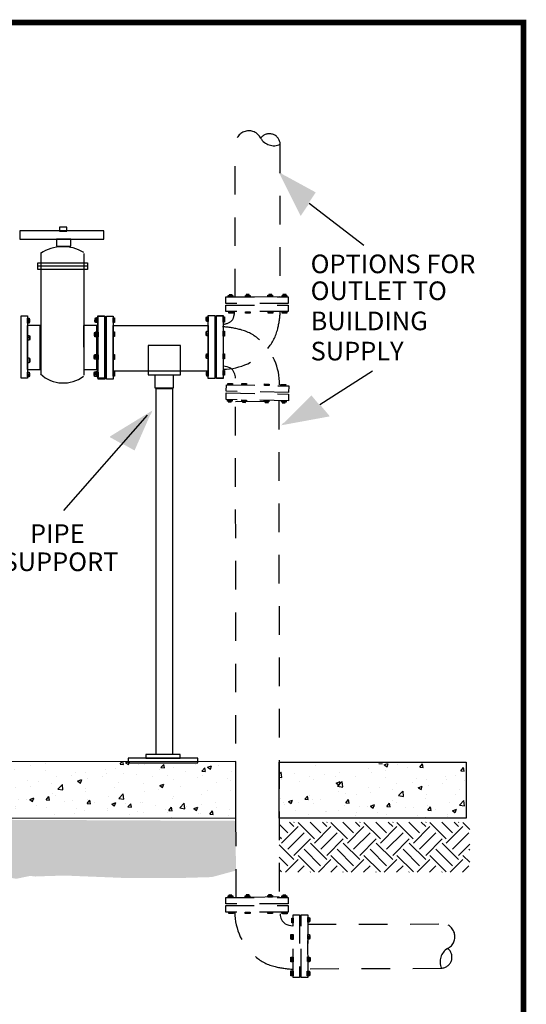
# Model space of a CAD drawing. Units: feet. Extents: x 0 to 7.5, y 0 to 10.
# Drawn here: x 5.3 to 7.5, y 5.7 to 10 of the extents above; entities that cross this region are included whole.
import ezdxf
from ezdxf.enums import TextEntityAlignment as Align

# ---------------------------------------------------------------- set-up
doc = ezdxf.new("R2010")
doc.units = ezdxf.units.FT
doc.header["$MEASUREMENT"] = 0
doc.linetypes.add('DASHED', pattern=[0.75, 0.5, -0.25])
doc.linetypes.add('HIDDEN2', pattern=[0.1875, 0.125, -0.0625])
doc.layers.get('0').update_dxf_attribs({"linetype": 'CONTINUOUS'})
for name, color, linetype in [('BORDER', 7, 'CONTINUOUS'), ('BUILDING', 6, 'CONTINUOUS'), ('HATCH', 3, 'CONTINUOUS'), ('PIPING', 6, 'CONTINUOUS'), ('TEXT', 7, 'CONTINUOUS')]:
    doc.layers.add(name, color=color, linetype=linetype)
doc.styles.add('ITALICT', font='italict')
doc.styles.add('LEROY', font='LEROY')
doc.styles.add('ROMANS', font='ROMANS')

# ---------------------------------------------------------------- blocks, each defined once
blk = doc.blocks.new('DET_BORD')
at = {"layer": 'BORDER', "const_width": 0.025}
blk.add_lwpolyline([(7.5, 0), (0, 0), (0, 10), (7.5, 10)], close=True, dxfattribs=at)
at = {"layer": 'BORDER'}
for tag, height, style, p in [('NAME1', 0.25, 'ITALICT', (3.8433, 0.4156)), ('NAME2', 0.25, 'ITALICT', (3.8292, 0.0773)), ('DWGNO', 0.15, 'LEROY', (6.5663, 0.0491))]:
    blk.add_attdef(tag, text='', height=height, dxfattribs=dict(at, style=style)).set_placement(p, align=Align.CENTER)

msp = doc.modelspace()

# ---------------------------------------------------------------- hatches: boundary and pattern name
at = {"linetype": 'DASHED'}
for points in [[(6.5243, 9.1524), (6.5594, 9.2048), (6.4395, 9.3401), (6.427, 9.347)], [(6.5558, 9.2046), (6.5901, 9.2558), (6.4358, 9.3399)], [(6.6107, 8.319), (6.5711, 8.3662), (6.4473, 8.2415)], [(5.6882, 8.183), (5.7434, 8.1525), (5.8681, 8.2834), (5.8738, 8.2965)], [(5.6888, 8.1862), (5.744, 8.1556), (5.8687, 8.2866), (5.8744, 8.2997)], [(5.7425, 8.1546), (5.7965, 8.1247), (5.8672, 8.2856)], [(6.652, 8.2742), (6.6115, 8.3225), (6.4481, 8.2451), (6.438, 8.2349)]]:
    msp.add_hatch(color=256, dxfattribs=at).paths.add_polyline_path(points)
h = msp.add_hatch()
h.set_pattern_fill('AR-CONC', color=256, scale=0.025, style=0)
h.set_pattern_definition([(50, (0.4856, -0.19113), (0.179315, -0.015688), [0.01875, -0.20625]), (355, (0.4856, -0.19113), (-0.034688, 0.188048), [0.015, -0.165]), (100.4514, (0.50055, -0.19244), (0.1446273, 0.17236), [0.015935, -0.1752855]), (46.1842, (0.4856, -0.14113), (0.26681, -0.04138), [0.028125, -0.309375]), (96.6356, (0.50784, -0.14458), (0.233666, 0.2435295), [0.0239026, -0.262928]), (351.1842, (0.4856, -0.14113), (0.2336655, 0.24353), [0.0225, -0.2475]), (21, (0.5106, -0.15363), (0.1492268, -0.1006547), [0.01875, -0.20625]), (326, (0.5106, -0.15363), (0.060829, 0.1812875), [0.015, -0.165]), (71.4514, (0.52304, -0.16202), (0.2100557, 0.0806326), [0.015935, -0.1752855]), (37.5, (0.485604, -0.19113), (0.00303996, 0.08322346), [0, -0.163, 0, -0.1675, 0, -0.165625]), (7.5, (0.4856, -0.19113), (0.0657674, 0.0986029), [0, -0.0955, 0, -0.15925, 0, -0.063125]), (327.5, (0.429854, -0.19113), (0.1334556, -0.0056387), [0, -0.0625, 0, -0.195, 0, -0.25875]), (317.5, (0.40485, -0.19113), (0.1457965, 0.0250262), [0, -0.08125, 0, -0.1295, 0, -0.18375])])
h.paths.add_polyline_path([(6.2407, 6.7621), (2.3568, 6.7594), (2.3568, 6.5127), (6.2407, 6.5154)])
h = msp.add_hatch()
h.set_pattern_fill('AR-CONC', color=256, scale=0.025, style=0)
h.set_pattern_definition([(50, (1.97785, -0.22025), (0.179315, -0.015688), [0.01875, -0.20625]), (355, (1.97785, -0.22025), (-0.034688, 0.188048), [0.015, -0.165]), (100.4514, (1.9928, -0.22156), (0.1446273, 0.17236), [0.015935, -0.1752855]), (46.1842, (1.97785, -0.17025), (0.26681, -0.04138), [0.028125, -0.309375]), (96.6356, (2.0001, -0.1737), (0.233666, 0.2435295), [0.0239026, -0.262928]), (351.1842, (1.97785, -0.17025), (0.2336655, 0.24353), [0.0225, -0.2475]), (21, (2.00285, -0.18275), (0.1492268, -0.1006547), [0.01875, -0.20625]), (326, (2.00285, -0.18275), (0.060829, 0.1812875), [0.015, -0.165]), (71.4514, (2.01529, -0.19114), (0.2100557, 0.0806326), [0.015935, -0.1752855]), (37.5, (1.977853, -0.22025), (0.00303996, 0.08322346), [0, -0.163, 0, -0.1675, 0, -0.165625]), (7.5, (1.97785, -0.22025), (0.0657674, 0.0986029), [0, -0.0955, 0, -0.15925, 0, -0.063125]), (327.5, (1.922103, -0.22025), (0.1334556, -0.0056387), [0, -0.0625, 0, -0.195, 0, -0.25875]), (317.5, (1.8971, -0.22025), (0.1457965, 0.0250262), [0, -0.08125, 0, -0.1295, 0, -0.18375])])
h.paths.add_polyline_path([(7.2518, 6.7523), (6.4306, 6.7532), (6.4295, 6.5185), (7.2507, 6.5176)])
at = {"layer": 'HATCH', "linetype": 'Continuous'}
h = msp.add_hatch(dxfattribs=at)
h.set_pattern_fill('EARTH', scale=0.408163, angle=45, style=0)
h.set_pattern_definition([(45, (0.09853, -0.46851), (9e-18, 0.1443075), [0.1020408, -0.1020408]), (45, (0.07147, -0.44146), (9e-18, 0.1443075), [0.1020408, -0.1020408]), (45, (0.04441, -0.4144), (9e-18, 0.1443075), [0.1020408, -0.1020408]), (135, (0.04441, -0.39636), (-0.1443075, 2e-17), [0.1020408, -0.1020408]), (135, (0.07147, -0.3693), (-0.1443075, 2e-17), [0.1020408, -0.1020408]), (135, (0.09853, -0.34224), (-0.1443075, 2e-17), [0.1020408, -0.1020408])])
h.paths.add_polyline_path([(1.5816, 6.5173), (2.1889, 6.5049), (2.1941, 5.9097), (1.7632, 5.9403), (1.7615, 6.2499), (1.5864, 6.2499)])
h.paths.add_polyline_path([(2.4061, 6.512), (4.2303, 6.5074), (4.2296, 6.4419), (4.2374, 6.3791), (4.2564, 6.3312), (4.2585, 6.3214), (4.2677, 6.3052), (4.2825, 6.2812), (4.2945, 6.2692), (4.2853, 6.2601), (4.2413, 6.2591), (4.0551, 6.2769), (3.96, 6.2749), (3.8392, 6.3185), (3.6515, 6.3614), (3.467, 6.3485), (3.3375, 6.3388), (3.0704, 6.2506), (2.6173, 6.2466), (2.4802, 5.9803), (2.4113, 5.9115)])
h.paths.add_polyline_path([(1.1265, 6.7765), (0.235, 6.7671), (0.221, 6.1293), (0.602, 6.0663), (0.6328, 6.0244), (0.6797, 5.9905), (0.7688, 5.9679), (0.9193, 5.9679), (0.9621, 5.9549), (0.9621, 6.0213), (0.9621, 6.0829), (0.9637, 6.1575), (0.9637, 6.2174), (0.9621, 6.2288), (0.9621, 6.245), (0.9623, 6.2653), (1.1124, 6.2653)])
h.paths.add_polyline_path([(4.3685, 6.4193), (4.3629, 6.5102), (6.2379, 6.5017), (6.241, 6.284), (6.1352, 6.2552), (5.9792, 6.2507), (5.7683, 6.2507), (5.4907, 6.2619), (5.414, 6.2597), (5.3609, 6.2577), (5.3396, 6.2605), (5.278, 6.2477), (5.2072, 6.2605), (5.1445, 6.2591), (4.9682, 6.2611), (4.5173, 6.2622), (4.4285, 6.3178)])
at = {"layer": 'HATCH', "ltscale": 0.025}
h = msp.add_hatch(dxfattribs=at)
h.set_pattern_fill('EARTH', scale=0.4082, angle=45)
h.paths.add_polyline_path([(7.2642, 6.2769), (7.2656, 6.496), (6.4311, 6.496), (6.4296, 6.2769)])

# ---------------------------------------------------------------- linework, layer by layer
for p, q in [((6.5616, 9.2092), (6.8015, 9.0241)), ((5.3852, 8.9877), (5.3852, 8.461)), ((5.5736, 8.9877), (5.5736, 8.4546)), ((5.3724, 8.9334), (5.5908, 8.9334)), ((5.3349, 8.6877), (5.3345, 8.6973)), ((5.3361, 8.6876), (5.3355, 8.6996)), ((5.3372, 8.6875), (5.3367, 8.7)), ((5.6221, 8.702), (5.6224, 8.6895)), ((5.6232, 8.7019), (5.6236, 8.6899)), ((5.6244, 8.7017), (5.6247, 8.6921)), ((5.6262, 8.7039), (5.6267, 8.6915)), ((5.6273, 8.7039), (5.628, 8.6919)), ((5.6285, 8.7037), (5.629, 8.6941)), ((6.1097, 8.7068), (6.11, 8.6943)), ((6.1108, 8.7067), (6.1112, 8.6947)), ((6.112, 8.7065), (6.1123, 8.6969)), ((5.62, 8.6395), (5.6203, 8.627)), ((5.6211, 8.6394), (5.6215, 8.6274)), ((5.6223, 8.6392), (5.6226, 8.6296)), ((5.6253, 8.6414), (5.6258, 8.6289)), ((5.6264, 8.6413), (5.627, 8.6293)), ((5.6264, 8.6392), (5.6269, 8.6267)), ((5.6275, 8.6392), (5.6282, 8.6271)), ((5.6276, 8.6412), (5.6281, 8.6316)), ((5.6287, 8.639), (5.6292, 8.6293)), ((6.1084, 8.6429), (6.1089, 8.6304)), ((6.1095, 8.6429), (6.1102, 8.6308)), ((6.1108, 8.6427), (6.1112, 8.633)), ((5.3358, 8.6125), (5.3354, 8.6221)), ((5.337, 8.6123), (5.3364, 8.6243)), ((5.3381, 8.6123), (5.3376, 8.6247)), ((6.109, 8.5435), (6.1095, 8.531)), ((6.1101, 8.5435), (6.1107, 8.5314)), ((6.1113, 8.5433), (6.1118, 8.5336)), ((5.3364, 8.514), (5.3359, 8.5236)), ((5.3376, 8.5138), (5.337, 8.5258)), ((5.3387, 8.5138), (5.3382, 8.5262)), ((5.6186, 8.541), (5.6189, 8.5285)), ((5.6197, 8.5409), (5.6201, 8.5289)), ((5.621, 8.5408), (5.6212, 8.5311)), ((5.6259, 8.5429), (5.6264, 8.5305)), ((5.6269, 8.5428), (5.6276, 8.5308)), ((5.627, 8.5398), (5.6275, 8.5273)), ((5.6281, 8.5398), (5.6287, 8.5277)), ((5.6282, 8.5427), (5.6286, 8.5331)), ((5.6293, 8.5396), (5.6297, 8.5299)), ((5.3355, 8.4515), (5.335, 8.4611)), ((5.3367, 8.4513), (5.336, 8.4633)), ((5.3378, 8.4513), (5.3373, 8.4637)), ((5.6181, 8.4657), (5.6184, 8.4533)), ((5.6192, 8.4657), (5.6196, 8.4536)), ((5.6204, 8.4655), (5.6207, 8.4559)), ((5.6268, 8.4676), (5.6273, 8.4552)), ((5.6279, 8.4676), (5.6285, 8.4556)), ((5.6279, 8.4639), (5.6284, 8.4513)), ((5.629, 8.4638), (5.6296, 8.4517)), ((5.6291, 8.4675), (5.6295, 8.4578)), ((5.6302, 8.4637), (5.6307, 8.454)), ((6.1099, 8.4676), (6.1104, 8.455)), ((6.111, 8.4675), (6.1117, 8.4554)), ((6.1122, 8.4674), (6.1127, 8.4577)), ((6.6079, 8.3258), (6.8394, 8.4731)), ((5.8516, 8.28), (5.4845, 7.8612))]:
    msp.add_line(p, q)
at = {"linetype": 'HIDDEN2'}
for p, q in [((6.2231, 8.8069), (6.2106, 8.8064)), ((6.223, 8.8058), (6.211, 8.8052)), ((6.2229, 8.8046), (6.2133, 8.8041)), ((6.2983, 8.8078), (6.2859, 8.8073)), ((6.2983, 8.8067), (6.2863, 8.8061)), ((6.2981, 8.8055), (6.2885, 8.8051)), ((6.3968, 8.8084), (6.3844, 8.8079)), ((6.3968, 8.8073), (6.3848, 8.8066)), ((6.3966, 8.8061), (6.387, 8.8056)), ((6.4593, 8.8075), (6.4469, 8.8069)), ((6.4593, 8.8064), (6.4473, 8.8057)), ((6.4592, 8.8051), (6.4495, 8.8047)), ((6.2075, 8.3382), (6.22, 8.3385)), ((6.2076, 8.3393), (6.2196, 8.3397)), ((6.2078, 8.3405), (6.2174, 8.3408)), ((6.27, 8.3361), (6.2825, 8.3364)), ((6.2701, 8.3372), (6.2821, 8.3376)), ((6.2703, 8.3384), (6.2799, 8.3387)), ((6.3685, 8.3348), (6.381, 8.335)), ((6.3686, 8.3359), (6.3806, 8.3363)), ((6.3688, 8.3371), (6.3784, 8.3373)), ((6.4438, 8.3342), (6.4562, 8.3345)), ((6.4439, 8.3353), (6.4559, 8.3357)), ((6.444, 8.3365), (6.4536, 8.3368)), ((6.2224, 6.1756), (6.21, 6.1751)), ((6.2223, 6.1745), (6.2103, 6.1739)), ((6.2222, 6.1733), (6.2126, 6.1728)), ((6.2977, 6.1765), (6.2852, 6.176)), ((6.2976, 6.1754), (6.2856, 6.1748)), ((6.2975, 6.1742), (6.2878, 6.1738)), ((6.3962, 6.1771), (6.3837, 6.1766)), ((6.3961, 6.176), (6.3841, 6.1753)), ((6.396, 6.1748), (6.3863, 6.1743)), ((6.4587, 6.1761), (6.4462, 6.1756)), ((6.4586, 6.1751), (6.4466, 6.1744)), ((6.4585, 6.1738), (6.4489, 6.1734)), ((6.5624, 6.0625), (6.562, 6.0721)), ((6.5637, 6.0624), (6.563, 6.0744)), ((6.5647, 6.0623), (6.5642, 6.0747)), ((6.5646, 5.9871), (6.5639, 5.9991)), ((6.5657, 5.9871), (6.5652, 5.9995)), ((6.5634, 5.9872), (6.5629, 5.9969)), ((6.5608, 5.8896), (6.5604, 5.8992)), ((6.562, 5.8895), (6.5614, 5.9015)), ((6.5631, 5.8894), (6.5626, 5.9019)), ((6.5639, 5.8888), (6.5635, 5.8984)), ((6.5651, 5.8886), (6.5645, 5.9006)), ((6.5662, 5.8886), (6.5657, 5.901)), ((6.5599, 5.8271), (6.5595, 5.8367)), ((6.5611, 5.827), (6.5605, 5.839)), ((6.5622, 5.8269), (6.5617, 5.8393)), ((6.563, 5.8262), (6.5625, 5.8359)), ((6.5642, 5.8261), (6.5636, 5.8381)), ((6.5653, 5.826), (6.5648, 5.8385))]:
    msp.add_line(p, q, dxfattribs=at)
for points in [[(5.2945, 9.051), (5.6614, 9.051), (5.6614, 9.0866), (5.2945, 9.0866)], [(5.4679, 9.0853), (5.4991, 9.0853), (5.4991, 9.104), (5.4679, 9.104)], [(5.4546, 9.0199), (5.5169, 9.0199), (5.5169, 9.051), (5.4546, 9.051)], [(5.3724, 8.9472), (5.5908, 8.9472), (5.5908, 8.9182), (5.3724, 8.9182)], [(5.3343, 8.6833), (5.3278, 8.6833), (5.3278, 8.7039), (5.3343, 8.7039)], [(5.3342, 8.687), (5.3375, 8.687), (5.3375, 8.7003), (5.3342, 8.7003)], [(5.6251, 8.7025), (5.6218, 8.7025), (5.6215, 8.6892), (5.6249, 8.6891)], [(5.6253, 8.7061), (5.6319, 8.7059), (5.6315, 8.6853), (5.6249, 8.6854)], [(5.6292, 8.7045), (5.6259, 8.7045), (5.6259, 8.6911), (5.6292, 8.6911)], [(5.6294, 8.7081), (5.6359, 8.7081), (5.6359, 8.6874), (5.6294, 8.6874)], [(5.7021, 8.7062), (5.7087, 8.7062), (5.7087, 8.6853), (5.7021, 8.6853)], [(6.1128, 8.7073), (6.1094, 8.7073), (6.1092, 8.694), (6.1125, 8.6939)], [(6.1129, 8.7108), (6.1195, 8.7107), (6.1191, 8.6901), (6.1125, 8.6902)], [(6.1842, 8.7099), (6.1907, 8.7099), (6.1907, 8.689), (6.1842, 8.689)], [(5.3828, 8.6723), (5.3253, 8.6723), (5.3255, 8.4802), (5.383, 8.4802)], [(5.6309, 8.6723), (5.5734, 8.6723), (5.5736, 8.4802), (5.6311, 8.4802)], [(5.623, 8.64), (5.6197, 8.6401), (5.6194, 8.6267), (5.6228, 8.6266)], [(5.6233, 8.6438), (5.6299, 8.6437), (5.6295, 8.623), (5.6229, 8.6232)], [(5.6283, 8.642), (5.625, 8.642), (5.625, 8.6286), (5.6283, 8.6286)], [(5.6295, 8.6398), (5.6261, 8.6398), (5.6261, 8.6263), (5.6295, 8.6263)], [(5.6286, 8.6458), (5.6351, 8.6458), (5.6351, 8.6251), (5.6286, 8.6251)], [(5.6297, 8.6437), (5.6363, 8.6437), (5.6363, 8.6228), (5.6297, 8.6228)], [(5.7021, 8.6723), (6.1192, 8.6723), (6.1192, 8.4719), (5.7021, 8.4719)], [(5.7025, 8.6445), (5.709, 8.6445), (5.709, 8.6237), (5.7025, 8.6237)], [(6.1115, 8.6435), (6.1081, 8.6435), (6.1081, 8.63), (6.1115, 8.63)], [(6.1117, 8.6474), (6.1183, 8.6474), (6.1183, 8.6265), (6.1117, 8.6265)], [(6.1845, 8.6482), (6.1911, 8.6482), (6.1911, 8.6274), (6.1845, 8.6274)], [(5.3349, 8.6079), (5.3283, 8.6079), (5.3283, 8.6286), (5.3349, 8.6286)], [(5.3351, 8.6117), (5.3385, 8.6117), (5.3385, 8.6251), (5.3351, 8.6251)], [(5.622, 8.5453), (5.6285, 8.5452), (5.6281, 8.5245), (5.6216, 8.5246)], [(5.6289, 8.5435), (5.6255, 8.5435), (5.6255, 8.5301), (5.6289, 8.5301)], [(5.6291, 8.5473), (5.6357, 8.5473), (5.6357, 8.5266), (5.6291, 8.5266)], [(5.6303, 8.5442), (5.6369, 8.5442), (5.6369, 8.5234), (5.6303, 8.5234)], [(5.7025, 8.5446), (5.709, 8.5446), (5.709, 8.5237), (5.7025, 8.5237)], [(5.8558, 8.4561), (5.9975, 8.4561), (5.9975, 8.5846), (5.8558, 8.5846)], [(6.112, 8.5441), (6.1087, 8.5441), (6.1087, 8.5306), (6.112, 8.5306)], [(6.1123, 8.5479), (6.1189, 8.5479), (6.1189, 8.5271), (6.1123, 8.5271)], [(6.1845, 8.5483), (6.1911, 8.5483), (6.1911, 8.5274), (6.1845, 8.5274)], [(5.3354, 8.5094), (5.3289, 8.5094), (5.3289, 8.53), (5.3354, 8.53)], [(5.3357, 8.5132), (5.339, 8.5132), (5.339, 8.5266), (5.3357, 8.5266)], [(5.6217, 8.5415), (5.6183, 8.5416), (5.6181, 8.5282), (5.6214, 8.5282)], [(5.63, 8.5404), (5.6266, 8.5404), (5.6266, 8.5269), (5.63, 8.5269)], [(5.3346, 8.4471), (5.3281, 8.4471), (5.3281, 8.4678), (5.3346, 8.4678)], [(5.3348, 8.4507), (5.3381, 8.4507), (5.3381, 8.464), (5.3348, 8.464)], [(5.6212, 8.4662), (5.6178, 8.4663), (5.6176, 8.453), (5.6209, 8.4529)], [(5.6211, 8.4699), (5.6276, 8.4698), (5.6272, 8.4492), (5.6207, 8.4493)], [(5.6298, 8.4682), (5.6265, 8.4682), (5.6265, 8.4549), (5.6298, 8.4549)], [(5.6309, 8.4645), (5.6276, 8.4645), (5.6276, 8.451), (5.6309, 8.451)], [(5.6296, 8.4719), (5.6362, 8.4719), (5.6362, 8.4513), (5.6296, 8.4513)], [(5.6308, 8.4682), (5.6374, 8.4682), (5.6374, 8.4473), (5.6308, 8.4473)], [(5.7021, 8.4715), (5.7087, 8.4715), (5.7087, 8.4506), (5.7021, 8.4506)], [(6.113, 8.4682), (6.1096, 8.4682), (6.1096, 8.4547), (6.113, 8.4547)], [(6.1128, 8.4719), (6.1194, 8.4719), (6.1194, 8.451), (6.1128, 8.451)], [(6.1842, 8.4752), (6.1907, 8.4752), (6.1907, 8.4545), (6.1842, 8.4545)], [(6.1842, 8.4752), (6.1907, 8.4752), (6.1907, 8.4543), (6.1842, 8.4543)], [(5.8874, 8.4561), (5.9649, 8.4561), (5.9649, 8.3976), (5.8874, 8.3976)], [(6.4377, 8.4079), (6.4378, 8.4145), (6.4584, 8.4141), (6.4583, 8.4075)], [(5.8911, 8.3962), (5.9629, 8.3962), (5.9629, 6.7929), (5.8911, 6.7929)], [(5.7691, 6.7565), (6.0742, 6.7565), (6.0742, 6.7758), (5.7691, 6.7758)], [(5.8461, 6.7758), (5.9957, 6.7758), (5.9957, 6.7928), (5.8461, 6.7928)], [(6.4301, 6.7582), (7.2494, 6.7582), (7.2494, 6.5135), (6.4301, 6.5135)]]:
    msp.add_lwpolyline(points, close=True)
for points in [[(6.2273, 8.804), (6.2273, 8.7975), (6.2067, 8.7975), (6.2067, 8.804)], [(6.2237, 8.8039), (6.2237, 8.8072), (6.2103, 8.8072), (6.2103, 8.8039)], [(6.3027, 8.8045), (6.3027, 8.798), (6.282, 8.798), (6.282, 8.8045)], [(6.2989, 8.8048), (6.2989, 8.8081), (6.2856, 8.8081), (6.2856, 8.8048)], [(6.4012, 8.8051), (6.4012, 8.7986), (6.3806, 8.7986), (6.3806, 8.8051)], [(6.3974, 8.8054), (6.3974, 8.8087), (6.384, 8.8087), (6.384, 8.8054)], [(6.4635, 8.8043), (6.4635, 8.7978), (6.4429, 8.7978), (6.4429, 8.8043)], [(6.4599, 8.8044), (6.4599, 8.8078), (6.4466, 8.8078), (6.4466, 8.8044)], [(6.2306, 8.7333), (6.2306, 8.7268), (6.2099, 8.7268), (6.2099, 8.7333)], [(6.303, 8.733), (6.303, 8.7265), (6.2824, 8.7265), (6.2824, 8.733)], [(6.4021, 8.733), (6.4021, 8.7265), (6.3814, 8.7265), (6.3814, 8.733)], [(6.4632, 8.7333), (6.4632, 8.7268), (6.4425, 8.7268), (6.4425, 8.7333)], [(6.1842, 8.7077), (6.1907, 8.7077), (6.1907, 8.6871), (6.1842, 8.6871)], [(6.1845, 8.6466), (6.1911, 8.6466), (6.1911, 8.626), (6.1845, 8.626)], [(6.1845, 8.5476), (6.1911, 8.5476), (6.1911, 8.527), (6.1845, 8.527)], [(6.2052, 8.4124), (6.2053, 8.4189), (6.2259, 8.4185), (6.2258, 8.412)], [(6.2662, 8.4116), (6.2664, 8.4181), (6.287, 8.4177), (6.2869, 8.4112)], [(6.3653, 8.4096), (6.3654, 8.4162), (6.386, 8.4158), (6.3859, 8.4092)], [(6.2034, 8.3414), (6.2036, 8.348), (6.2242, 8.3476), (6.2241, 8.341)], [(6.207, 8.3413), (6.207, 8.3379), (6.2203, 8.3377), (6.2204, 8.341)], [(6.2388, 8.3392), (6.4282, 8.342), (6.4306, 6.1682), (6.2412, 6.1654)], [(6.2657, 8.3395), (6.2658, 8.346), (6.2865, 8.3456), (6.2864, 8.3391)], [(6.2695, 8.3391), (6.2695, 8.3358), (6.2828, 8.3355), (6.2829, 8.3389)], [(6.3642, 8.3381), (6.3643, 8.3447), (6.385, 8.3443), (6.3849, 8.3377)], [(6.368, 8.3378), (6.3679, 8.3345), (6.3813, 8.3342), (6.3814, 8.3375)], [(6.4396, 8.3372), (6.4397, 8.3437), (6.4603, 8.3433), (6.4602, 8.3368)], [(6.4433, 8.3373), (6.4432, 8.3339), (6.4565, 8.3337), (6.4566, 8.337)], [(6.2267, 6.1727), (6.2267, 6.1662), (6.206, 6.1662), (6.206, 6.1727)], [(6.223, 6.1726), (6.223, 6.1759), (6.2096, 6.1759), (6.2096, 6.1726)], [(6.302, 6.1732), (6.302, 6.1667), (6.2814, 6.1667), (6.2814, 6.1732)], [(6.2982, 6.1735), (6.2982, 6.1768), (6.2849, 6.1768), (6.2849, 6.1735)], [(6.4005, 6.1738), (6.4005, 6.1673), (6.3799, 6.1673), (6.3799, 6.1738)], [(6.3967, 6.174), (6.3967, 6.1774), (6.3834, 6.1774), (6.3834, 6.174)], [(6.4628, 6.173), (6.4628, 6.1665), (6.4422, 6.1665), (6.4422, 6.173)], [(6.4592, 6.1731), (6.4592, 6.1765), (6.4459, 6.1765), (6.4459, 6.1731)], [(6.2299, 6.102), (6.2299, 6.0955), (6.2093, 6.0955), (6.2093, 6.102)], [(6.3024, 6.1017), (6.3024, 6.0952), (6.2817, 6.0952), (6.2817, 6.1017)], [(6.4014, 6.1017), (6.4014, 6.0952), (6.3807, 6.0952), (6.3807, 6.1017)], [(6.4625, 6.102), (6.4625, 6.0955), (6.4418, 6.0955), (6.4418, 6.102)], [(6.4656, 6.1012), (6.4656, 6.0946), (6.4449, 6.0946), (6.4449, 6.1012)], [(6.4912, 6.0548), (6.4847, 6.0548), (6.4847, 6.0754), (6.4912, 6.0754)], [(6.5619, 6.058), (6.5553, 6.058), (6.5553, 6.0787), (6.5619, 6.0787)], [(6.5617, 6.0617), (6.5651, 6.0617), (6.5651, 6.0751), (6.5617, 6.0751)], [(6.4878, 5.9832), (6.4813, 5.9832), (6.4813, 6.0039), (6.4878, 6.0039)], [(6.4909, 5.9823), (6.4843, 5.9823), (6.4843, 6.003), (6.4909, 6.003)], [(6.5624, 5.9827), (6.5559, 5.9827), (6.5559, 6.0033), (6.5624, 6.0033)], [(6.5626, 5.9865), (6.566, 5.9865), (6.566, 5.9998), (6.5626, 5.9998)], [(6.4878, 5.8842), (6.4813, 5.8842), (6.4813, 5.9048), (6.4878, 5.9048)], [(6.4909, 5.8833), (6.4843, 5.8833), (6.4843, 5.904), (6.4909, 5.904)], [(6.5599, 5.885), (6.5533, 5.885), (6.5533, 5.9057), (6.5599, 5.9057)], [(6.563, 5.8842), (6.5564, 5.8842), (6.5564, 5.9048), (6.563, 5.9048)], [(6.5601, 5.8889), (6.5635, 5.8889), (6.5635, 5.9022), (6.5601, 5.9022)], [(6.5632, 5.888), (6.5665, 5.888), (6.5665, 5.9013), (6.5632, 5.9013)], [(6.4881, 5.8231), (6.4816, 5.8231), (6.4816, 5.8437), (6.4881, 5.8437)], [(6.4912, 5.8222), (6.4847, 5.8222), (6.4847, 5.8429), (6.4912, 5.8429)], [(6.5591, 5.8227), (6.5526, 5.8227), (6.5526, 5.8434), (6.5591, 5.8434)], [(6.5622, 5.8219), (6.5556, 5.8219), (6.5556, 5.8425), (6.5622, 5.8425)], [(6.5592, 5.8263), (6.5625, 5.8263), (6.5625, 5.8397), (6.5592, 5.8397)], [(6.5623, 5.8255), (6.5656, 5.8255), (6.5656, 5.8388), (6.5623, 5.8388)]]:
    msp.add_lwpolyline(points, close=True, dxfattribs=at)
for centre, radius, start, end in [((5.4829, 8.8421), 0.1757, 58.9422, 123.9208), ((5.4847, 8.5671), 0.1466, 227.019, 307.2587)]:
    msp.add_arc(centre, radius, start, end)
at = {"layer": 'BUILDING', "color": 7}
msp.add_lwpolyline([(2.3981, 6.5125), (6.2407, 6.5154), (6.2407, 6.7621), (2.3981, 6.7592)], close=True, dxfattribs=at)
at = {"layer": 'PIPING', "color": 7, "linetype": 'HIDDEN2'}
for points in [[(6.2393, 9.4613, -0.834388), (6.3486, 9.4937, 0.383121), (6.4347, 9.4663)], [(6.4347, 9.4663, 0.706754), (6.3486, 9.4937)], [(6.1835, 8.6784, 0.235761), (6.2273, 8.6997, 0.080957), (6.2351, 8.7333)], [(6.185, 8.4812, 0.222881), (6.3797, 8.572, -0.144409), (6.3797, 8.572, 0.125493), (6.4235, 8.6571, 0.04397), (6.4347, 8.7355)], [(6.4313, 8.4124, 0.222881), (6.3443, 8.6089, -0.144409), (6.3443, 8.6089, 0.125493), (6.26, 8.6542, 0.04397), (6.1819, 8.667)], [(6.236, 6.1013, 0.222881), (6.3267, 5.9065, -0.144409), (6.3267, 5.9065, 0.125493), (6.4118, 5.8628, 0.04397), (6.4903, 5.8516)], [(7.1356, 6.0517, -0.834388), (7.168, 5.9424, 0.383121), (7.1405, 5.8562)], [(7.1405, 5.8562, 0.706754), (7.168, 5.9424)]]:
    msp.add_lwpolyline(points, format="xyb", dxfattribs=at)
for points in [[(6.433, 9.4652), (6.4334, 8.7985), (6.2365, 8.7961), (6.2366, 9.4596)], [(7.1408, 5.8541), (6.5563, 5.852), (6.5539, 6.0489), (7.1408, 6.0497)]]:
    msp.add_lwpolyline(points, dxfattribs=at)
for points in [[(6.1963, 8.7977), (6.4696, 8.7977), (6.4696, 8.769), (6.1963, 8.769)], [(6.1963, 8.7618), (6.4696, 8.7618), (6.4696, 8.7331), (6.1963, 8.7331)], [(6.4707, 8.3429), (6.1974, 8.3482), (6.198, 8.3769), (6.4713, 8.3716)], [(6.4714, 8.3788), (6.1981, 8.3841), (6.1987, 8.4127), (6.4719, 8.4075)], [(6.1956, 6.1664), (6.469, 6.1664), (6.469, 6.1377), (6.1956, 6.1377)], [(6.1956, 6.1305), (6.469, 6.1305), (6.469, 6.1018), (6.1956, 6.1018)], [(6.5196, 6.0891), (6.5196, 5.8157), (6.491, 5.8157), (6.491, 6.0891)], [(6.5555, 6.0891), (6.5555, 5.8157), (6.5269, 5.8157), (6.5269, 6.0891)]]:
    msp.add_lwpolyline(points, close=True, dxfattribs=at)
at = {"layer": 'PIPING', "color": 7}
for points in [[(6.1192, 8.4406), (6.1192, 8.7164), (6.1482, 8.7164), (6.1482, 8.4406)], [(6.1554, 8.4406), (6.1554, 8.7164), (6.1844, 8.7164), (6.1844, 8.4406)], [(5.328, 8.7143), (5.328, 8.441), (5.2993, 8.441), (5.2993, 8.7143)], [(5.636, 8.4409), (5.636, 8.7142), (5.6647, 8.7142), (5.6647, 8.4409)], [(5.6372, 8.4369), (5.6372, 8.7127), (5.6661, 8.7127), (5.6661, 8.4369)], [(5.6734, 8.4369), (5.6734, 8.7127), (5.7023, 8.7127), (5.7023, 8.4369)], [(6.1558, 8.4409), (6.1558, 8.7142), (6.1844, 8.7142), (6.1844, 8.4409)]]:
    msp.add_lwpolyline(points, close=True, dxfattribs=at)
for points in [[(6.2383, 8.4409, 0.235761), (6.2179, 8.485, 0.080957), (6.1844, 8.4935)], [(6.4347, 6.0938, 0.235761), (6.456, 6.0501, 0.080957), (6.4896, 6.0422)]]:
    msp.add_lwpolyline(points, format="xyb", dxfattribs=at)

# ---------------------------------------------------------------- block references
msp.add_blockref('DET_BORD', (0, 0))

# ---------------------------------------------------------------- texts
at = {"layer": 'TEXT', "color": 7, "style": 'ROMANS'}
for s, height, p in [('OPTIONS FOR', 0.081633, (6.5677, 8.9016)), ('OUTLET TO', 0.08163, (6.5677, 8.7838)), ('BUILDING', 0.08163, (6.5677, 8.6516)), ('SUPPLY', 0.08163, (6.5677, 8.5194))]:
    msp.add_text(s, height=height, dxfattribs=at).set_placement(p)
for s, p in [('PIPE', (5.4579, 7.7499)), ('SUPPORT', (5.472, 7.6264))]:
    msp.add_text(s, height=0.08163, dxfattribs=at).set_placement(p, align=Align.MIDDLE)

doc.saveas('drawing.dxf')
